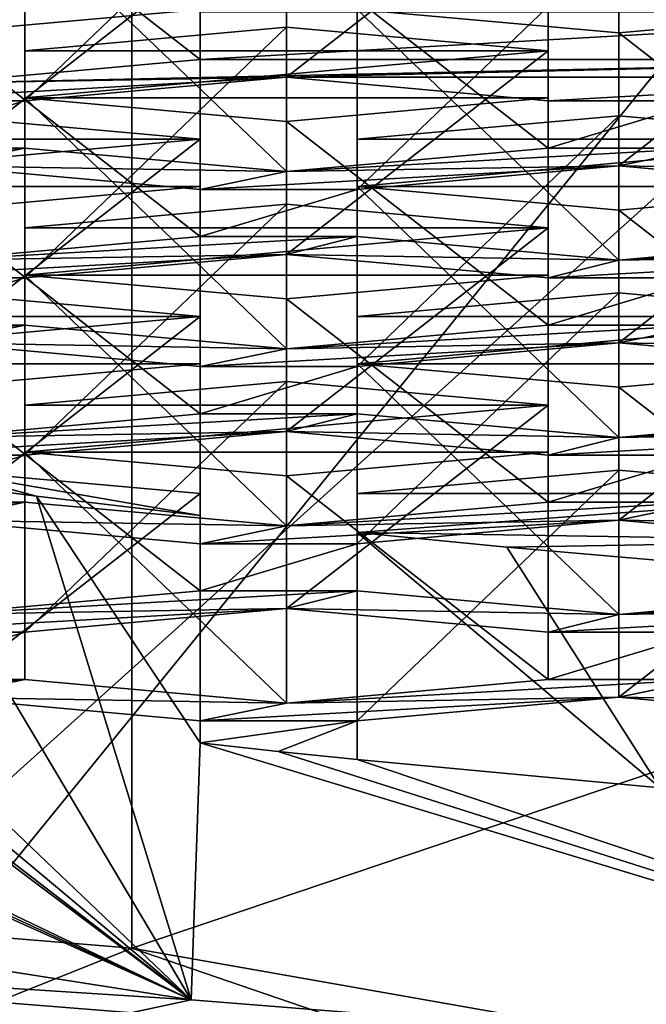
# Model space of a CAD drawing. Units: millimetres. Extents: x -26 to 69, y 0 to 175.
# Drawn here: x -5 to -4, y 149 to 151 of the extents above; entities that cross this region are included whole.
import ezdxf

# ---------------------------------------------------------------- set-up
doc = ezdxf.new("R2010")
doc.units = ezdxf.units.MM
doc.header["$LTSCALE"] = 65.185185
for name, color, linetype in [('1130', 7, 'CONTINUOUS'), ('1131', 7, 'CONTINUOUS'), ('1132', 7, 'CONTINUOUS'), ('1133', 7, 'CONTINUOUS'), ('1134', 7, 'CONTINUOUS'), ('1135', 7, 'CONTINUOUS'), ('1136', 7, 'CONTINUOUS'), ('1137', 7, 'CONTINUOUS'), ('1138', 7, 'CONTINUOUS'), ('1139', 7, 'CONTINUOUS'), ('1140', 7, 'CONTINUOUS'), ('1141', 7, 'CONTINUOUS'), ('1142', 7, 'CONTINUOUS'), ('1143', 7, 'CONTINUOUS'), ('1144', 7, 'CONTINUOUS'), ('1145', 7, 'CONTINUOUS'), ('1146', 7, 'CONTINUOUS'), ('1147', 7, 'CONTINUOUS'), ('1148', 7, 'CONTINUOUS'), ('1149', 7, 'CONTINUOUS'), ('1150', 7, 'CONTINUOUS'), ('1151', 7, 'CONTINUOUS'), ('1152', 7, 'CONTINUOUS'), ('1153', 7, 'CONTINUOUS'), ('1222', 7, 'CONTINUOUS'), ('1223', 7, 'CONTINUOUS'), ('1305', 7, 'CONTINUOUS'), ('1306', 7, 'CONTINUOUS'), ('1318', 7, 'CONTINUOUS'), ('1330', 7, 'CONTINUOUS'), ('1331', 7, 'CONTINUOUS'), ('1344', 7, 'CONTINUOUS'), ('1354', 7, 'CONTINUOUS'), ('1355', 7, 'CONTINUOUS'), ('1365', 7, 'CONTINUOUS'), ('1374', 7, 'CONTINUOUS'), ('1375', 7, 'CONTINUOUS'), ('23', 7, 'CONTINUOUS'), ('31', 7, 'CONTINUOUS'), ('346', 7, 'CONTINUOUS'), ('347', 7, 'CONTINUOUS'), ('348', 7, 'CONTINUOUS'), ('352', 7, 'CONTINUOUS'), ('355', 7, 'CONTINUOUS'), ('357', 7, 'CONTINUOUS'), ('358', 7, 'CONTINUOUS'), ('361', 7, 'CONTINUOUS'), ('667', 7, 'CONTINUOUS'), ('668', 7, 'CONTINUOUS'), ('671', 7, 'CONTINUOUS'), ('672', 7, 'CONTINUOUS'), ('673', 7, 'CONTINUOUS'), ('674', 7, 'CONTINUOUS'), ('675', 7, 'CONTINUOUS'), ('677', 7, 'CONTINUOUS'), ('678', 7, 'CONTINUOUS'), ('679', 7, 'CONTINUOUS'), ('680', 7, 'CONTINUOUS'), ('681', 7, 'CONTINUOUS'), ('683', 7, 'CONTINUOUS'), ('684', 7, 'CONTINUOUS'), ('685', 7, 'CONTINUOUS'), ('686', 7, 'CONTINUOUS'), ('687', 7, 'CONTINUOUS'), ('689', 7, 'CONTINUOUS'), ('702', 7, 'CONTINUOUS'), ('703', 7, 'CONTINUOUS'), ('707', 7, 'CONTINUOUS'), ('708', 7, 'CONTINUOUS'), ('709', 7, 'CONTINUOUS'), ('713', 7, 'CONTINUOUS'), ('714', 7, 'CONTINUOUS'), ('715', 7, 'CONTINUOUS'), ('719', 7, 'CONTINUOUS'), ('720', 7, 'CONTINUOUS'), ('721', 7, 'CONTINUOUS'), ('725', 7, 'CONTINUOUS'), ('726', 7, 'CONTINUOUS')]:
    doc.layers.add(name, color=color, linetype=linetype)

msp = doc.modelspace()

# ---------------------------------------------------------------- linework, layer by layer
at = {"layer": '1130', "color": 7, "linetype": 'Continuous'}
for points in [[(-4.5, 149.7619, 130.208), (-5, 149.7168, 129.9229), (-4.5, 150.1965, 130.1392), (-4.5, 149.7619, 130.208)], [(-4.5, 150.1965, 130.1392), (-5, 149.7168, 129.9229), (-5, 150.1513, 129.8541), (-4.5, 150.1965, 130.1392)]]:
    msp.add_3dface(points, dxfattribs=at)
at = {"layer": '1131', "color": 7, "linetype": 'Continuous'}
for points in [[(-5, 149.7168, 129.9229), (-5, 149.6265, 129.353), (-5, 150.1513, 129.8541), (-5, 149.7168, 129.9229)], [(-5, 150.1513, 129.8541), (-5, 149.6265, 129.353), (-5, 150.0611, 129.2842), (-5, 150.1513, 129.8541)]]:
    msp.add_3dface(points, dxfattribs=at)
at = {"layer": '1132', "color": 7, "linetype": 'Continuous'}
for points in [[(-5, 149.6265, 129.353), (-4.5, 149.5813, 129.0679), (-5, 150.0611, 129.2842), (-5, 149.6265, 129.353)], [(-5, 150.0611, 129.2842), (-4.5, 149.5813, 129.0679), (-4.5, 150.0159, 128.999), (-5, 150.0611, 129.2842)]]:
    msp.add_3dface(points, dxfattribs=at)
at = {"layer": '1133', "color": 7, "linetype": 'Continuous'}
for points in [[(-4.5, 150.0159, 128.999), (-4, 149.6265, 129.353), (-4, 150.0611, 129.2842), (-4.5, 150.0159, 128.999)], [(-4.5, 149.5813, 129.0679), (-4, 149.6265, 129.353), (-4.5, 150.0159, 128.999), (-4.5, 149.5813, 129.0679)]]:
    msp.add_3dface(points, dxfattribs=at)
at = {"layer": '1134', "color": 7, "linetype": 'Continuous'}
for points in [[(-4, 150.0611, 129.2842), (-4, 149.7168, 129.9229), (-4, 150.1513, 129.8541), (-4, 150.0611, 129.2842)], [(-4, 149.6265, 129.353), (-4, 149.7168, 129.9229), (-4, 150.0611, 129.2842), (-4, 149.6265, 129.353)]]:
    msp.add_3dface(points, dxfattribs=at)
at = {"layer": '1135', "color": 7, "linetype": 'Continuous'}
for points in [[(-4.5, 149.7619, 130.208), (-4.5, 150.1965, 130.1392), (-4, 150.1513, 129.8541), (-4.5, 149.7619, 130.208)], [(-4, 149.7168, 129.9229), (-4.5, 149.7619, 130.208), (-4, 150.1513, 129.8541), (-4, 149.7168, 129.9229)]]:
    msp.add_3dface(points, dxfattribs=at)
at = {"layer": '1136', "color": 7, "linetype": 'Continuous'}
for points in [[(-4.5, 150.1008, 132.3474), (-5, 150.0556, 132.0622), (-4.5, 150.5353, 132.2785), (-4.5, 150.1008, 132.3474)], [(-4.5, 150.5353, 132.2785), (-5, 150.0556, 132.0622), (-5, 150.4902, 131.9934), (-4.5, 150.5353, 132.2785)]]:
    msp.add_3dface(points, dxfattribs=at)
at = {"layer": '1137', "color": 7, "linetype": 'Continuous'}
for points in [[(-5, 150.0556, 132.0622), (-5, 149.9653, 131.4923), (-5, 150.4902, 131.9934), (-5, 150.0556, 132.0622)], [(-5, 150.4902, 131.9934), (-5, 149.9653, 131.4923), (-5, 150.3999, 131.4235), (-5, 150.4902, 131.9934)]]:
    msp.add_3dface(points, dxfattribs=at)
at = {"layer": '1138', "color": 7, "linetype": 'Continuous'}
for points in [[(-5, 149.9653, 131.4923), (-4.5, 149.9202, 131.2072), (-5, 150.3999, 131.4235), (-5, 149.9653, 131.4923)], [(-5, 150.3999, 131.4235), (-4.5, 149.9202, 131.2072), (-4.5, 150.3548, 131.1384), (-5, 150.3999, 131.4235)]]:
    msp.add_3dface(points, dxfattribs=at)
at = {"layer": '1139', "color": 7, "linetype": 'Continuous'}
for points in [[(-4.5, 150.3548, 131.1384), (-4, 149.9653, 131.4923), (-4, 150.3999, 131.4235), (-4.5, 150.3548, 131.1384)], [(-4.5, 149.9202, 131.2072), (-4, 149.9653, 131.4923), (-4.5, 150.3548, 131.1384), (-4.5, 149.9202, 131.2072)]]:
    msp.add_3dface(points, dxfattribs=at)
at = {"layer": '1140', "color": 7, "linetype": 'Continuous'}
for points in [[(-4, 150.3999, 131.4235), (-4, 150.0556, 132.0622), (-4, 150.4902, 131.9934), (-4, 150.3999, 131.4235)], [(-4, 149.9653, 131.4923), (-4, 150.0556, 132.0622), (-4, 150.3999, 131.4235), (-4, 149.9653, 131.4923)]]:
    msp.add_3dface(points, dxfattribs=at)
at = {"layer": '1141', "color": 7, "linetype": 'Continuous'}
for points in [[(-4.5, 150.1008, 132.3474), (-4.5, 150.5353, 132.2785), (-4, 150.4902, 131.9934), (-4.5, 150.1008, 132.3474)], [(-4, 150.0556, 132.0622), (-4.5, 150.1008, 132.3474), (-4, 150.4902, 131.9934), (-4, 150.0556, 132.0622)]]:
    msp.add_3dface(points, dxfattribs=at)
at = {"layer": '1142', "color": 7, "linetype": 'Continuous'}
for points in [[(-4.5, 150.4396, 134.4867), (-5, 150.3944, 134.2016), (-4.5, 150.8742, 134.4179), (-4.5, 150.4396, 134.4867)], [(-4.5, 150.8742, 134.4179), (-5, 150.3944, 134.2016), (-5, 150.829, 134.1327), (-4.5, 150.8742, 134.4179)]]:
    msp.add_3dface(points, dxfattribs=at)
at = {"layer": '1143', "color": 7, "linetype": 'Continuous'}
for points in [[(-5, 150.3944, 134.2016), (-5, 150.3042, 133.6317), (-5, 150.829, 134.1327), (-5, 150.3944, 134.2016)], [(-5, 150.829, 134.1327), (-5, 150.3042, 133.6317), (-5, 150.7387, 133.5628), (-5, 150.829, 134.1327)]]:
    msp.add_3dface(points, dxfattribs=at)
at = {"layer": '1144', "color": 7, "linetype": 'Continuous'}
for points in [[(-5, 150.3042, 133.6317), (-4.5, 150.259, 133.3465), (-5, 150.7387, 133.5628), (-5, 150.3042, 133.6317)], [(-5, 150.7387, 133.5628), (-4.5, 150.259, 133.3465), (-4.5, 150.6936, 133.2777), (-5, 150.7387, 133.5628)]]:
    msp.add_3dface(points, dxfattribs=at)
at = {"layer": '1145', "color": 7, "linetype": 'Continuous'}
for points in [[(-4.5, 150.6936, 133.2777), (-4, 150.3042, 133.6317), (-4, 150.7387, 133.5628), (-4.5, 150.6936, 133.2777)], [(-4.5, 150.259, 133.3465), (-4, 150.3042, 133.6317), (-4.5, 150.6936, 133.2777), (-4.5, 150.259, 133.3465)]]:
    msp.add_3dface(points, dxfattribs=at)
at = {"layer": '1146', "color": 7, "linetype": 'Continuous'}
for points in [[(-4, 150.7387, 133.5628), (-4, 150.3944, 134.2016), (-4, 150.829, 134.1327), (-4, 150.7387, 133.5628)], [(-4, 150.3042, 133.6317), (-4, 150.3944, 134.2016), (-4, 150.7387, 133.5628), (-4, 150.3042, 133.6317)]]:
    msp.add_3dface(points, dxfattribs=at)
at = {"layer": '1147', "color": 7, "linetype": 'Continuous'}
for points in [[(-4.5, 150.4396, 134.4867), (-4.5, 150.8742, 134.4179), (-4, 150.829, 134.1327), (-4.5, 150.4396, 134.4867)], [(-4, 150.3944, 134.2016), (-4.5, 150.4396, 134.4867), (-4, 150.829, 134.1327), (-4, 150.3944, 134.2016)]]:
    msp.add_3dface(points, dxfattribs=at)
at = {"layer": '1148', "color": 7, "linetype": 'Continuous'}
for points in [[(-4.5, 150.7784, 136.626), (-5, 150.7333, 136.3409), (-4.5, 151.213, 136.5572), (-4.5, 150.7784, 136.626)], [(-4.5, 151.213, 136.5572), (-5, 150.7333, 136.3409), (-5, 151.1678, 136.2721), (-4.5, 151.213, 136.5572)]]:
    msp.add_3dface(points, dxfattribs=at)
at = {"layer": '1149', "color": 7, "linetype": 'Continuous'}
for points in [[(-5, 150.7333, 136.3409), (-5, 150.643, 135.771), (-5, 151.1678, 136.2721), (-5, 150.7333, 136.3409)], [(-5, 151.1678, 136.2721), (-5, 150.643, 135.771), (-5, 151.0776, 135.7022), (-5, 151.1678, 136.2721)]]:
    msp.add_3dface(points, dxfattribs=at)
at = {"layer": '1150', "color": 7, "linetype": 'Continuous'}
for points in [[(-5, 150.643, 135.771), (-4.5, 150.5978, 135.4859), (-5, 151.0776, 135.7022), (-5, 150.643, 135.771)], [(-5, 151.0776, 135.7022), (-4.5, 150.5978, 135.4859), (-4.5, 151.0324, 135.417), (-5, 151.0776, 135.7022)]]:
    msp.add_3dface(points, dxfattribs=at)
at = {"layer": '1151', "color": 7, "linetype": 'Continuous'}
for points in [[(-4.5, 151.0324, 135.417), (-4, 150.643, 135.771), (-4, 151.0776, 135.7022), (-4.5, 151.0324, 135.417)], [(-4.5, 150.5978, 135.4859), (-4, 150.643, 135.771), (-4.5, 151.0324, 135.417), (-4.5, 150.5978, 135.4859)]]:
    msp.add_3dface(points, dxfattribs=at)
at = {"layer": '1152', "color": 7, "linetype": 'Continuous'}
for points in [[(-4, 151.0776, 135.7022), (-4, 150.7333, 136.3409), (-4, 151.1678, 136.2721), (-4, 151.0776, 135.7022)], [(-4, 150.643, 135.771), (-4, 150.7333, 136.3409), (-4, 151.0776, 135.7022), (-4, 150.643, 135.771)]]:
    msp.add_3dface(points, dxfattribs=at)
at = {"layer": '1153', "color": 7, "linetype": 'Continuous'}
for points in [[(-4.5, 150.7784, 136.626), (-4.5, 151.213, 136.5572), (-4, 151.1678, 136.2721), (-4.5, 150.7784, 136.626)], [(-4, 150.7333, 136.3409), (-4.5, 150.7784, 136.626), (-4, 151.1678, 136.2721), (-4, 150.7333, 136.3409)]]:
    msp.add_3dface(points, dxfattribs=at)
at = {"layer": '1222', "color": 7, "linetype": 'Continuous'}
for points in [[(-4.6821, 149.0135, 128.6792), (-5.4762, 149.6106, 129.2525), (-6.174, 150.1627, 129.9259), (-4.6821, 149.0135, 128.6792)], [(-6.174, 149.7281, 129.9947), (-4.6821, 149.0135, 128.6792), (-6.174, 150.1627, 129.9259), (-6.174, 149.7281, 129.9947)], [(-5.2784, 149.5823, 129.0737), (-4.6821, 149.0135, 128.6792), (-5.2784, 150.0168, 129.0049), (-5.2784, 149.5823, 129.0737)], [(-5.2784, 150.0168, 129.0049), (-4.6821, 149.0135, 128.6792), (-4.9777, 149.9773, 128.755), (-5.2784, 150.0168, 129.0049)], [(-4.6821, 149.0135, 128.6792), (-4.665, 149.5055, 128.5888), (-4.9777, 149.9773, 128.755), (-4.6821, 149.0135, 128.6792)], [(-4.665, 149.5055, 128.5888), (-4.665, 149.94, 128.52), (-4.9777, 149.9773, 128.755), (-4.665, 149.5055, 128.5888)], [(-4.365, 149.4732, 128.3849), (-3.7854, 149.4191, 128.0436), (-4.365, 149.9077, 128.3161), (-4.365, 149.4732, 128.3849)], [(-4.365, 149.9077, 128.3161), (-3.7854, 149.4191, 128.0436), (-4.0788, 149.8798, 128.1394), (-4.365, 149.9077, 128.3161)], [(-3.7854, 149.4191, 128.0436), (-3.7854, 149.8537, 127.9748), (-4.0788, 149.8798, 128.1394), (-3.7854, 149.4191, 128.0436)], [(-6.4445, 149.2892, 130.4199), (-4.6821, 149.0135, 128.6792), (-6.3432, 149.7618, 130.207), (-6.4445, 149.2892, 130.4199)], [(-4.6821, 149.0135, 128.6792), (-6.2596, 149.7448, 130.1001), (-6.3432, 149.7618, 130.207), (-4.6821, 149.0135, 128.6792)], [(-4.6821, 149.0135, 128.6792), (-6.174, 149.7281, 129.9947), (-6.2596, 149.7448, 130.1001), (-4.6821, 149.0135, 128.6792)], [(-4.6821, 149.0135, 128.6792), (-5.3781, 149.5963, 129.1623), (-5.4762, 149.6106, 129.2525), (-4.6821, 149.0135, 128.6792)], [(-4.6821, 149.0135, 128.6792), (-5.2784, 149.5823, 129.0737), (-5.3781, 149.5963, 129.1623), (-4.6821, 149.0135, 128.6792)], [(-4.6821, 149.0135, 128.6792), (-2.4619, 148.8366, 127.562), (-4.665, 149.5055, 128.5888), (-4.6821, 149.0135, 128.6792)], [(-2.4619, 148.8366, 127.562), (-4.5162, 149.489, 128.4852), (-4.665, 149.5055, 128.5888), (-2.4619, 148.8366, 127.562)], [(-2.4619, 148.8366, 127.562), (-4.365, 149.4732, 128.3849), (-4.5162, 149.489, 128.4852), (-2.4619, 148.8366, 127.562)], [(-2.4619, 148.8366, 127.562), (-3.7854, 149.4191, 128.0436), (-4.365, 149.4732, 128.3849), (-2.4619, 148.8366, 127.562)]]:
    msp.add_3dface(points, dxfattribs=at)
at = {"layer": '1223', "color": 7, "linetype": 'Continuous'}
msp.add_3dface([(-4.6821, 151.0299, 141.4102), (-6.4445, 150.7542, 139.6696), (-5.2509, 151.4527, 140.8832), (-4.6821, 151.0299, 141.4102)], dxfattribs=at)
at = {"layer": '1305', "color": 7, "linetype": 'Continuous'}
msp.add_3dface([(-4.365, 150.9082, 134.6325), (-3.865, 150.863, 134.3474), (-3.365, 150.9082, 134.6325), (-4.365, 150.9082, 134.6325)], dxfattribs=at)
at = {"layer": '1306', "color": 7, "linetype": 'Continuous'}
msp.add_3dface([(-5.665, 150.9082, 134.6325), (-5.165, 150.863, 134.3474), (-4.665, 150.9082, 134.6325), (-5.665, 150.9082, 134.6325)], dxfattribs=at)
at = {"layer": '1318', "color": 7, "linetype": 'Continuous'}
for points in [[(-4.5, 150.8742, 134.4179), (-5, 150.829, 134.1327), (-4, 150.829, 134.1327), (-4.5, 150.8742, 134.4179)], [(-5, 150.829, 134.1327), (-5, 150.7387, 133.5628), (-4, 150.829, 134.1327), (-5, 150.829, 134.1327)], [(-5, 150.7387, 133.5628), (-4, 150.7387, 133.5628), (-4, 150.829, 134.1327), (-5, 150.7387, 133.5628)], [(-5, 150.7387, 133.5628), (-4.5, 150.6936, 133.2777), (-4, 150.7387, 133.5628), (-5, 150.7387, 133.5628)]]:
    msp.add_3dface(points, dxfattribs=at)
at = {"layer": '1330', "color": 7, "linetype": 'Continuous'}
for points in [[(-3.865, 150.7048, 133.3482), (-4.365, 150.6596, 133.0631), (-3.365, 150.6596, 133.0631), (-3.865, 150.7048, 133.3482)], [(-4.365, 150.6596, 133.0631), (-4.365, 150.5693, 132.4932), (-3.365, 150.6596, 133.0631), (-4.365, 150.6596, 133.0631)], [(-4.365, 150.5693, 132.4932), (-3.365, 150.5693, 132.4932), (-3.365, 150.6596, 133.0631), (-4.365, 150.5693, 132.4932)], [(-4.365, 150.5693, 132.4932), (-3.865, 150.5242, 132.208), (-3.365, 150.5693, 132.4932), (-4.365, 150.5693, 132.4932)]]:
    msp.add_3dface(points, dxfattribs=at)
at = {"layer": '1331', "color": 7, "linetype": 'Continuous'}
for points in [[(-5.165, 150.7048, 133.3482), (-5.665, 150.6596, 133.0631), (-4.665, 150.6596, 133.0631), (-5.165, 150.7048, 133.3482)], [(-5.665, 150.6596, 133.0631), (-5.665, 150.5693, 132.4932), (-4.665, 150.6596, 133.0631), (-5.665, 150.6596, 133.0631)], [(-5.665, 150.5693, 132.4932), (-4.665, 150.5693, 132.4932), (-4.665, 150.6596, 133.0631), (-5.665, 150.5693, 132.4932)], [(-5.665, 150.5693, 132.4932), (-5.165, 150.5242, 132.208), (-4.665, 150.5693, 132.4932), (-5.665, 150.5693, 132.4932)]]:
    msp.add_3dface(points, dxfattribs=at)
at = {"layer": '1344', "color": 7, "linetype": 'Continuous'}
for points in [[(-4.5, 150.5353, 132.2785), (-5, 150.4902, 131.9934), (-4, 150.4902, 131.9934), (-4.5, 150.5353, 132.2785)], [(-5, 150.4902, 131.9934), (-5, 150.3999, 131.4235), (-4, 150.4902, 131.9934), (-5, 150.4902, 131.9934)], [(-5, 150.3999, 131.4235), (-4, 150.3999, 131.4235), (-4, 150.4902, 131.9934), (-5, 150.3999, 131.4235)], [(-5, 150.3999, 131.4235), (-4.5, 150.3548, 131.1384), (-4, 150.3999, 131.4235), (-5, 150.3999, 131.4235)]]:
    msp.add_3dface(points, dxfattribs=at)
at = {"layer": '1354', "color": 7, "linetype": 'Continuous'}
for points in [[(-3.865, 150.3659, 131.2089), (-4.365, 150.3208, 130.9237), (-3.365, 150.3208, 130.9237), (-3.865, 150.3659, 131.2089)], [(-4.365, 150.3208, 130.9237), (-4.365, 150.2305, 130.3538), (-3.365, 150.3208, 130.9237), (-4.365, 150.3208, 130.9237)], [(-4.365, 150.2305, 130.3538), (-3.365, 150.2305, 130.3538), (-3.365, 150.3208, 130.9237), (-4.365, 150.2305, 130.3538)], [(-4.365, 150.2305, 130.3538), (-3.865, 150.1853, 130.0687), (-3.365, 150.2305, 130.3538), (-4.365, 150.2305, 130.3538)]]:
    msp.add_3dface(points, dxfattribs=at)
at = {"layer": '1355', "color": 7, "linetype": 'Continuous'}
for points in [[(-5.165, 150.3659, 131.2089), (-5.665, 150.3208, 130.9237), (-4.665, 150.3208, 130.9237), (-5.165, 150.3659, 131.2089)], [(-5.665, 150.3208, 130.9237), (-5.665, 150.2305, 130.3538), (-4.665, 150.3208, 130.9237), (-5.665, 150.3208, 130.9237)], [(-5.665, 150.2305, 130.3538), (-4.665, 150.2305, 130.3538), (-4.665, 150.3208, 130.9237), (-5.665, 150.2305, 130.3538)], [(-5.665, 150.2305, 130.3538), (-5.165, 150.1853, 130.0687), (-4.665, 150.2305, 130.3538), (-5.665, 150.2305, 130.3538)]]:
    msp.add_3dface(points, dxfattribs=at)
at = {"layer": '1365', "color": 7, "linetype": 'Continuous'}
for points in [[(-4.5, 150.1965, 130.1392), (-5, 150.1513, 129.8541), (-4, 150.1513, 129.8541), (-4.5, 150.1965, 130.1392)], [(-5, 150.1513, 129.8541), (-5, 150.0611, 129.2842), (-4, 150.1513, 129.8541), (-5, 150.1513, 129.8541)], [(-5, 150.0611, 129.2842), (-4, 150.0611, 129.2842), (-4, 150.1513, 129.8541), (-5, 150.0611, 129.2842)], [(-5, 150.0611, 129.2842), (-4.5, 150.0159, 128.999), (-4, 150.0611, 129.2842), (-5, 150.0611, 129.2842)]]:
    msp.add_3dface(points, dxfattribs=at)
at = {"layer": '1374', "color": 7, "linetype": 'Continuous'}
for points in [[(-3.865, 150.0271, 129.0695), (-4.365, 149.9819, 128.7844), (-3.365, 149.9819, 128.7844), (-3.865, 150.0271, 129.0695)], [(-4.365, 149.9819, 128.7844), (-4.365, 149.9077, 128.3161), (-3.365, 149.9819, 128.7844), (-4.365, 149.9819, 128.7844)], [(-4.365, 149.9077, 128.3161), (-3.365, 149.8917, 128.2145), (-3.365, 149.9819, 128.7844), (-4.365, 149.9077, 128.3161)], [(-3.365, 149.8917, 128.2145), (-4.365, 149.9077, 128.3161), (-4.0788, 149.8798, 128.1394), (-3.365, 149.8917, 128.2145)], [(-3.7854, 149.8537, 127.9748), (-3.365, 149.8917, 128.2145), (-4.0788, 149.8798, 128.1394), (-3.7854, 149.8537, 127.9748)]]:
    msp.add_3dface(points, dxfattribs=at)
at = {"layer": '1375', "color": 7, "linetype": 'Continuous'}
for points in [[(-5.165, 150.0271, 129.0695), (-5.2784, 150.0168, 129.0049), (-4.9777, 149.9773, 128.755), (-5.165, 150.0271, 129.0695)], [(-5.165, 150.0271, 129.0695), (-4.665, 149.94, 128.52), (-4.665, 149.9819, 128.7844), (-5.165, 150.0271, 129.0695)], [(-4.665, 149.94, 128.52), (-5.165, 150.0271, 129.0695), (-4.9777, 149.9773, 128.755), (-4.665, 149.94, 128.52)]]:
    msp.add_3dface(points, dxfattribs=at)
at = {"layer": '23', "linetype": 'Continuous'}
for points in [[(0, 5, -24), (-7.6844, 5, -23.9409), (0, 152.1153, -24), (0, 5, -24)], [(0, 152.1153, -24), (-7.6844, 5, -23.9409), (-7.6842, 152.0631, -23.9409), (0, 152.1153, -24)]]:
    msp.add_3dface(points, dxfattribs=at)
at = {"layer": '31', "linetype": 'Continuous'}
for points in [[(-8.7076, 154.0493, 125.4685), (-10.6867, 154.4844, 127.9703), (-3.1264, 138.8967, 30.222), (-8.7076, 154.0493, 125.4685)], [(-3.1264, 138.8967, 30.222), (-10.6867, 154.4844, 127.9703), (-9.384, 138.9742, 30.2111), (-3.1264, 138.8967, 30.222)], [(-6.1674, 153.7102, 123.569), (-8.7076, 154.0493, 125.4685), (-3.1264, 138.8967, 30.222), (-6.1674, 153.7102, 123.569)], [(-3.1746, 153.4902, 122.3593), (-6.1674, 153.7102, 123.569), (-3.1264, 138.8967, 30.222), (-3.1746, 153.4902, 122.3593)]]:
    msp.add_3dface(points, dxfattribs=at)
at = {"layer": '346', "color": 7, "linetype": 'Continuous'}
for points in [[(-5.4067, 152.175, 126.1865), (-5.4061, 148.8045, 126.72), (-2.8175, 151.99, 125.0185), (-5.4067, 152.175, 126.1865)], [(-5.4061, 148.8045, 126.72), (-2.8169, 148.6195, 125.5522), (-2.8175, 151.99, 125.0185), (-5.4061, 148.8045, 126.72)]]:
    msp.add_3dface(points, dxfattribs=at)
at = {"layer": '347', "color": 7, "linetype": 'Continuous'}
for points in [[(-4.7958, 149.1125, 124.0516), (-5.8119, 148.7058, 126.097), (-6.3344, 149.239, 124.8498), (-4.7958, 149.1125, 124.0516)], [(-3.0282, 148.507, 124.8415), (-5.8119, 148.7058, 126.097), (-4.7958, 149.1125, 124.0516), (-3.0282, 148.507, 124.8415)], [(-2.3867, 148.6882, 124.1188), (-3.0282, 148.507, 124.8415), (-4.7958, 149.1125, 124.0516), (-2.3867, 148.6882, 124.1188)]]:
    msp.add_3dface(points, dxfattribs=at)
at = {"layer": '348', "color": 7, "linetype": 'Continuous'}
for points in [[(-6.4878, 156.9367, 123.7288), (-3.3804, 156.7147, 122.3272), (-6.3344, 149.239, 124.8498), (-6.4878, 156.9367, 123.7288)], [(-6.3344, 149.239, 124.8498), (-3.3804, 156.7147, 122.3272), (-4.7958, 152.3505, 123.5388), (-6.3344, 149.239, 124.8498)], [(-4.7958, 149.1125, 124.0516), (-6.3344, 149.239, 124.8498), (-4.7958, 152.3505, 123.5388), (-4.7958, 149.1125, 124.0516)]]:
    msp.add_3dface(points, dxfattribs=at)
at = {"layer": '352', "color": 7, "linetype": 'Continuous'}
for points in [[(4.7958, 152.3505, 123.5388), (-2.3867, 148.6882, 124.1188), (-4.7958, 149.1125, 124.0516), (4.7958, 152.3505, 123.5388)], [(4.7958, 152.3505, 123.5388), (-4.7958, 149.1125, 124.0516), (-4.7958, 152.3505, 123.5388), (4.7958, 152.3505, 123.5388)]]:
    msp.add_3dface(points, dxfattribs=at)
at = {"layer": '355', "color": 8, "linetype": 'Continuous', "true_color": 0x646f7d}
for points in [[(-5.3505, 151.1732, 142.3149), (-7.3634, 150.8582, 140.3259), (-4.6821, 151.0299, 141.4102), (-5.3505, 151.1732, 142.3149)], [(-4.6821, 151.0299, 141.4102), (-7.3634, 150.8582, 140.3259), (-6.4445, 150.7542, 139.6696), (-4.6821, 151.0299, 141.4102)], [(-6.4445, 149.2892, 130.4199), (-7.3634, 149.1853, 129.7636), (-4.6821, 149.0135, 128.6792), (-6.4445, 149.2892, 130.4199)], [(-7.3634, 149.1853, 129.7636), (-5.3505, 148.8703, 127.7746), (-4.6821, 149.0135, 128.6792), (-7.3634, 149.1853, 129.7636)], [(-4.6821, 149.0135, 128.6792), (-5.3505, 148.8703, 127.7746), (-2.4619, 148.8366, 127.562), (-4.6821, 149.0135, 128.6792)]]:
    msp.add_3dface(points, dxfattribs=at)
at = {"layer": '357', "color": 8, "linetype": 'Continuous', "true_color": 0x646f7d}
for points in [[(-3.3652, 150.9372, 126.1219), (-5.4664, 149.0423, 127.5822), (-5.778, 151.1534, 127.4873), (-3.3652, 150.9372, 126.1219)], [(-2.8739, 148.8356, 126.2775), (-5.4664, 149.0423, 127.5822), (-3.3652, 150.9372, 126.1219), (-2.8739, 148.8356, 126.2775)]]:
    msp.add_3dface(points, dxfattribs=at)
at = {"layer": '358', "color": 8, "linetype": 'Continuous', "true_color": 0x646f7d}
for points in [[(-6.0518, 148.987, 128.1374), (-5.4664, 149.0423, 127.5822), (-3.839, 148.7646, 126.7328), (-6.0518, 148.987, 128.1374)], [(-5.4664, 149.0423, 127.5822), (-2.8739, 148.8356, 126.2775), (-3.839, 148.7646, 126.7328), (-5.4664, 149.0423, 127.5822)]]:
    msp.add_3dface(points, dxfattribs=at)
at = {"layer": '361', "color": 7, "linetype": 'Continuous'}
for points in [[(-4.665, 150.9027, 137.4106), (-4.665, 150.8124, 136.8407), (-3.065, 150.9027, 137.4106), (-4.665, 150.9027, 137.4106)], [(-3.065, 150.9027, 137.4106), (-4.665, 150.8124, 136.8407), (-3.065, 150.8124, 136.8407), (-3.065, 150.9027, 137.4106)], [(-4.665, 150.8124, 136.8407), (-5.165, 150.7673, 136.5555), (-3.065, 150.8124, 136.8407), (-4.665, 150.8124, 136.8407)], [(-3.065, 150.8124, 136.8407), (-5.165, 150.7673, 136.5555), (-4.5, 150.7784, 136.626), (-3.065, 150.8124, 136.8407)], [(-3.065, 150.8124, 136.8407), (-4.5, 150.7784, 136.626), (-3.2, 150.7784, 136.626), (-3.065, 150.8124, 136.8407)], [(-5.165, 150.7673, 136.5555), (-5.3, 150.7333, 136.3409), (-4.5, 150.7784, 136.626), (-5.165, 150.7673, 136.5555)], [(-4.5, 150.7784, 136.626), (-5.3, 150.7333, 136.3409), (-5, 150.7333, 136.3409), (-4.5, 150.7784, 136.626)], [(-4.5, 150.7784, 136.626), (-4, 150.7333, 136.3409), (-3.2, 150.7784, 136.626), (-4.5, 150.7784, 136.626)], [(-3.2, 150.7784, 136.626), (-4, 150.7333, 136.3409), (-3.7, 150.7333, 136.3409), (-3.2, 150.7784, 136.626)], [(-5.3, 150.7333, 136.3409), (-5.3, 150.643, 135.771), (-5, 150.7333, 136.3409), (-5.3, 150.7333, 136.3409)], [(-5, 150.7333, 136.3409), (-5.3, 150.643, 135.771), (-5, 150.643, 135.771), (-5, 150.7333, 136.3409)], [(-4, 150.7333, 136.3409), (-4, 150.643, 135.771), (-3.7, 150.7333, 136.3409), (-4, 150.7333, 136.3409)], [(-3.7, 150.7333, 136.3409), (-4, 150.643, 135.771), (-3.7, 150.643, 135.771), (-3.7, 150.7333, 136.3409)], [(-5.8, 150.5978, 135.4859), (-5.165, 150.609, 135.5564), (-5, 150.643, 135.771), (-5.8, 150.5978, 135.4859)], [(-5.3, 150.643, 135.771), (-5.8, 150.5978, 135.4859), (-5, 150.643, 135.771), (-5.3, 150.643, 135.771)], [(-5, 150.643, 135.771), (-5.165, 150.609, 135.5564), (-4.5, 150.5978, 135.4859), (-5, 150.643, 135.771)], [(-4.5, 150.5978, 135.4859), (-3.865, 150.609, 135.5564), (-3.7, 150.643, 135.771), (-4.5, 150.5978, 135.4859)], [(-4, 150.643, 135.771), (-4.5, 150.5978, 135.4859), (-3.7, 150.643, 135.771), (-4, 150.643, 135.771)], [(-3.7, 150.643, 135.771), (-3.865, 150.609, 135.5564), (-3.2, 150.5978, 135.4859), (-3.7, 150.643, 135.771)], [(-5.165, 150.609, 135.5564), (-4.665, 150.5638, 135.2712), (-4.5, 150.5978, 135.4859), (-5.165, 150.609, 135.5564)], [(-3.865, 150.609, 135.5564), (-4.665, 150.5638, 135.2712), (-4.365, 150.5638, 135.2712), (-3.865, 150.609, 135.5564)], [(-4.665, 150.5638, 135.2712), (-3.865, 150.609, 135.5564), (-4.5, 150.5978, 135.4859), (-4.665, 150.5638, 135.2712)], [(-3.865, 150.609, 135.5564), (-3.365, 150.5638, 135.2712), (-3.2, 150.5978, 135.4859), (-3.865, 150.609, 135.5564)], [(-4.665, 150.5638, 135.2712), (-4.665, 150.4736, 134.7013), (-4.365, 150.5638, 135.2712), (-4.665, 150.5638, 135.2712)], [(-4.365, 150.5638, 135.2712), (-4.665, 150.4736, 134.7013), (-4.365, 150.4736, 134.7013), (-4.365, 150.5638, 135.2712)], [(-4.665, 150.4736, 134.7013), (-5.165, 150.4284, 134.4162), (-4.365, 150.4736, 134.7013), (-4.665, 150.4736, 134.7013)], [(-4.365, 150.4736, 134.7013), (-5.165, 150.4284, 134.4162), (-4.5, 150.4396, 134.4867), (-4.365, 150.4736, 134.7013)], [(-3.865, 150.4284, 134.4162), (-4.365, 150.4736, 134.7013), (-4.5, 150.4396, 134.4867), (-3.865, 150.4284, 134.4162)], [(-3.365, 150.4736, 134.7013), (-3.865, 150.4284, 134.4162), (-3.065, 150.4736, 134.7013), (-3.365, 150.4736, 134.7013)], [(-3.065, 150.4736, 134.7013), (-3.865, 150.4284, 134.4162), (-3.2, 150.4396, 134.4867), (-3.065, 150.4736, 134.7013)], [(-5.165, 150.4284, 134.4162), (-5.3, 150.3944, 134.2016), (-4.5, 150.4396, 134.4867), (-5.165, 150.4284, 134.4162)], [(-4.5, 150.4396, 134.4867), (-5.3, 150.3944, 134.2016), (-5, 150.3944, 134.2016), (-4.5, 150.4396, 134.4867)], [(-3.865, 150.4284, 134.4162), (-4.5, 150.4396, 134.4867), (-4, 150.3944, 134.2016), (-3.865, 150.4284, 134.4162)], [(-3.865, 150.4284, 134.4162), (-4, 150.3944, 134.2016), (-3.2, 150.4396, 134.4867), (-3.865, 150.4284, 134.4162)], [(-3.2, 150.4396, 134.4867), (-4, 150.3944, 134.2016), (-3.7, 150.3944, 134.2016), (-3.2, 150.4396, 134.4867)], [(-5.3, 150.3944, 134.2016), (-5.3, 150.3042, 133.6317), (-5, 150.3944, 134.2016), (-5.3, 150.3944, 134.2016)], [(-5, 150.3944, 134.2016), (-5.3, 150.3042, 133.6317), (-5, 150.3042, 133.6317), (-5, 150.3944, 134.2016)], [(-4, 150.3944, 134.2016), (-4, 150.3042, 133.6317), (-3.7, 150.3944, 134.2016), (-4, 150.3944, 134.2016)], [(-3.7, 150.3944, 134.2016), (-4, 150.3042, 133.6317), (-3.7, 150.3042, 133.6317), (-3.7, 150.3944, 134.2016)], [(-5.8, 150.259, 133.3465), (-5.165, 150.2702, 133.417), (-5, 150.3042, 133.6317), (-5.8, 150.259, 133.3465)], [(-5.3, 150.3042, 133.6317), (-5.8, 150.259, 133.3465), (-5, 150.3042, 133.6317), (-5.3, 150.3042, 133.6317)], [(-5, 150.3042, 133.6317), (-5.165, 150.2702, 133.417), (-4.5, 150.259, 133.3465), (-5, 150.3042, 133.6317)], [(-4.5, 150.259, 133.3465), (-3.865, 150.2702, 133.417), (-3.7, 150.3042, 133.6317), (-4.5, 150.259, 133.3465)], [(-4, 150.3042, 133.6317), (-4.5, 150.259, 133.3465), (-3.7, 150.3042, 133.6317), (-4, 150.3042, 133.6317)], [(-3.7, 150.3042, 133.6317), (-3.865, 150.2702, 133.417), (-3.2, 150.259, 133.3465), (-3.7, 150.3042, 133.6317)], [(-5.165, 150.2702, 133.417), (-4.665, 150.225, 133.1319), (-4.5, 150.259, 133.3465), (-5.165, 150.2702, 133.417)], [(-3.865, 150.2702, 133.417), (-4.665, 150.225, 133.1319), (-4.365, 150.225, 133.1319), (-3.865, 150.2702, 133.417)], [(-4.665, 150.225, 133.1319), (-3.865, 150.2702, 133.417), (-4.5, 150.259, 133.3465), (-4.665, 150.225, 133.1319)], [(-3.865, 150.2702, 133.417), (-3.365, 150.225, 133.1319), (-3.2, 150.259, 133.3465), (-3.865, 150.2702, 133.417)], [(-4.665, 150.225, 133.1319), (-4.665, 150.1347, 132.562), (-4.365, 150.225, 133.1319), (-4.665, 150.225, 133.1319)], [(-4.365, 150.225, 133.1319), (-4.665, 150.1347, 132.562), (-4.365, 150.1347, 132.562), (-4.365, 150.225, 133.1319)], [(-4.665, 150.1347, 132.562), (-5.165, 150.0896, 132.2769), (-4.365, 150.1347, 132.562), (-4.665, 150.1347, 132.562)], [(-4.365, 150.1347, 132.562), (-5.165, 150.0896, 132.2769), (-4.5, 150.1008, 132.3474), (-4.365, 150.1347, 132.562)], [(-3.865, 150.0896, 132.2769), (-4.365, 150.1347, 132.562), (-4.5, 150.1008, 132.3474), (-3.865, 150.0896, 132.2769)], [(-3.365, 150.1347, 132.562), (-3.865, 150.0896, 132.2769), (-3.065, 150.1347, 132.562), (-3.365, 150.1347, 132.562)], [(-3.065, 150.1347, 132.562), (-3.865, 150.0896, 132.2769), (-3.2, 150.1008, 132.3474), (-3.065, 150.1347, 132.562)], [(-5.165, 150.0896, 132.2769), (-5.3, 150.0556, 132.0622), (-4.5, 150.1008, 132.3474), (-5.165, 150.0896, 132.2769)], [(-4.5, 150.1008, 132.3474), (-5.3, 150.0556, 132.0622), (-5, 150.0556, 132.0622), (-4.5, 150.1008, 132.3474)], [(-3.865, 150.0896, 132.2769), (-4.5, 150.1008, 132.3474), (-4, 150.0556, 132.0622), (-3.865, 150.0896, 132.2769)], [(-3.865, 150.0896, 132.2769), (-4, 150.0556, 132.0622), (-3.2, 150.1008, 132.3474), (-3.865, 150.0896, 132.2769)], [(-3.2, 150.1008, 132.3474), (-4, 150.0556, 132.0622), (-3.7, 150.0556, 132.0622), (-3.2, 150.1008, 132.3474)], [(-5.3, 150.0556, 132.0622), (-5.3, 149.9653, 131.4923), (-5, 150.0556, 132.0622), (-5.3, 150.0556, 132.0622)], [(-5, 150.0556, 132.0622), (-5.3, 149.9653, 131.4923), (-5, 149.9653, 131.4923), (-5, 150.0556, 132.0622)], [(-4, 150.0556, 132.0622), (-4, 149.9653, 131.4923), (-3.7, 150.0556, 132.0622), (-4, 150.0556, 132.0622)], [(-3.7, 150.0556, 132.0622), (-4, 149.9653, 131.4923), (-3.7, 149.9653, 131.4923), (-3.7, 150.0556, 132.0622)], [(-5.8, 149.9202, 131.2072), (-5.165, 149.9313, 131.2777), (-5, 149.9653, 131.4923), (-5.8, 149.9202, 131.2072)], [(-5.3, 149.9653, 131.4923), (-5.8, 149.9202, 131.2072), (-5, 149.9653, 131.4923), (-5.3, 149.9653, 131.4923)], [(-5, 149.9653, 131.4923), (-5.165, 149.9313, 131.2777), (-4.5, 149.9202, 131.2072), (-5, 149.9653, 131.4923)], [(-4.5, 149.9202, 131.2072), (-3.865, 149.9313, 131.2777), (-3.7, 149.9653, 131.4923), (-4.5, 149.9202, 131.2072)], [(-4, 149.9653, 131.4923), (-4.5, 149.9202, 131.2072), (-3.7, 149.9653, 131.4923), (-4, 149.9653, 131.4923)], [(-3.7, 149.9653, 131.4923), (-3.865, 149.9313, 131.2777), (-3.2, 149.9202, 131.2072), (-3.7, 149.9653, 131.4923)], [(-5.165, 149.9313, 131.2777), (-4.665, 149.8862, 130.9926), (-4.5, 149.9202, 131.2072), (-5.165, 149.9313, 131.2777)], [(-3.865, 149.9313, 131.2777), (-4.665, 149.8862, 130.9926), (-4.365, 149.8862, 130.9926), (-3.865, 149.9313, 131.2777)], [(-4.665, 149.8862, 130.9926), (-3.865, 149.9313, 131.2777), (-4.5, 149.9202, 131.2072), (-4.665, 149.8862, 130.9926)], [(-3.865, 149.9313, 131.2777), (-3.365, 149.8862, 130.9926), (-3.2, 149.9202, 131.2072), (-3.865, 149.9313, 131.2777)], [(-4.665, 149.8862, 130.9926), (-4.665, 149.7959, 130.4227), (-4.365, 149.8862, 130.9926), (-4.665, 149.8862, 130.9926)], [(-4.365, 149.8862, 130.9926), (-4.665, 149.7959, 130.4227), (-4.365, 149.7959, 130.4227), (-4.365, 149.8862, 130.9926)], [(-4.665, 149.7959, 130.4227), (-5.165, 149.7508, 130.1375), (-4.365, 149.7959, 130.4227), (-4.665, 149.7959, 130.4227)], [(-4.365, 149.7959, 130.4227), (-5.165, 149.7508, 130.1375), (-4.5, 149.7619, 130.208), (-4.365, 149.7959, 130.4227)], [(-3.865, 149.7508, 130.1375), (-4.365, 149.7959, 130.4227), (-4.5, 149.7619, 130.208), (-3.865, 149.7508, 130.1375)], [(-3.365, 149.7959, 130.4227), (-3.865, 149.7508, 130.1375), (-3.065, 149.7959, 130.4227), (-3.365, 149.7959, 130.4227)], [(-3.065, 149.7959, 130.4227), (-3.865, 149.7508, 130.1375), (-3.2, 149.7619, 130.208), (-3.065, 149.7959, 130.4227)], [(-5.165, 149.7508, 130.1375), (-5.3, 149.7168, 129.9229), (-4.5, 149.7619, 130.208), (-5.165, 149.7508, 130.1375)], [(-4.5, 149.7619, 130.208), (-5.3, 149.7168, 129.9229), (-5, 149.7168, 129.9229), (-4.5, 149.7619, 130.208)], [(-3.865, 149.7508, 130.1375), (-4.5, 149.7619, 130.208), (-4, 149.7168, 129.9229), (-3.865, 149.7508, 130.1375)], [(-3.865, 149.7508, 130.1375), (-4, 149.7168, 129.9229), (-3.2, 149.7619, 130.208), (-3.865, 149.7508, 130.1375)], [(-3.2, 149.7619, 130.208), (-4, 149.7168, 129.9229), (-3.7, 149.7168, 129.9229), (-3.2, 149.7619, 130.208)], [(-5.3, 149.7168, 129.9229), (-5.3, 149.6265, 129.353), (-5, 149.7168, 129.9229), (-5.3, 149.7168, 129.9229)], [(-5, 149.7168, 129.9229), (-5.3, 149.6265, 129.353), (-5, 149.6265, 129.353), (-5, 149.7168, 129.9229)], [(-4, 149.7168, 129.9229), (-4, 149.6265, 129.353), (-3.7, 149.7168, 129.9229), (-4, 149.7168, 129.9229)], [(-3.7, 149.7168, 129.9229), (-4, 149.6265, 129.353), (-3.7, 149.6265, 129.353), (-3.7, 149.7168, 129.9229)], [(-5.4762, 149.6106, 129.2525), (-5.3781, 149.5963, 129.1623), (-5, 149.6265, 129.353), (-5.4762, 149.6106, 129.2525)], [(-5.3, 149.6265, 129.353), (-5.4762, 149.6106, 129.2525), (-5, 149.6265, 129.353), (-5.3, 149.6265, 129.353)], [(-5.3781, 149.5963, 129.1623), (-5.165, 149.5925, 129.1384), (-5, 149.6265, 129.353), (-5.3781, 149.5963, 129.1623)], [(-5, 149.6265, 129.353), (-5.165, 149.5925, 129.1384), (-4.5, 149.5813, 129.0679), (-5, 149.6265, 129.353)], [(-4.5, 149.5813, 129.0679), (-3.865, 149.5925, 129.1384), (-3.7, 149.6265, 129.353), (-4.5, 149.5813, 129.0679)], [(-4, 149.6265, 129.353), (-4.5, 149.5813, 129.0679), (-3.7, 149.6265, 129.353), (-4, 149.6265, 129.353)], [(-3.7, 149.6265, 129.353), (-3.865, 149.5925, 129.1384), (-3.2, 149.5813, 129.0679), (-3.7, 149.6265, 129.353)], [(-5.165, 149.5925, 129.1384), (-4.665, 149.5473, 128.8532), (-4.5, 149.5813, 129.0679), (-5.165, 149.5925, 129.1384)], [(-4.365, 149.5473, 128.8532), (-3.865, 149.5925, 129.1384), (-4.665, 149.5473, 128.8532), (-4.365, 149.5473, 128.8532)], [(-4.665, 149.5473, 128.8532), (-3.865, 149.5925, 129.1384), (-4.5, 149.5813, 129.0679), (-4.665, 149.5473, 128.8532)], [(-3.865, 149.5925, 129.1384), (-3.365, 149.5473, 128.8532), (-3.2, 149.5813, 129.0679), (-3.865, 149.5925, 129.1384)], [(-4.5162, 149.489, 128.4852), (-4.365, 149.5473, 128.8532), (-4.665, 149.5055, 128.5888), (-4.5162, 149.489, 128.4852)], [(-4.665, 149.5055, 128.5888), (-4.365, 149.5473, 128.8532), (-4.665, 149.5473, 128.8532), (-4.665, 149.5055, 128.5888)], [(-4.365, 149.4732, 128.3849), (-4.365, 149.5473, 128.8532), (-4.5162, 149.489, 128.4852), (-4.365, 149.4732, 128.3849)]]:
    msp.add_3dface(points, dxfattribs=at)
at = {"layer": '667', "color": 7, "linetype": 'Continuous'}
for points in [[(-3.865, 149.5925, 129.1384), (-4.365, 149.5473, 128.8532), (-3.865, 150.0271, 129.0695), (-3.865, 149.5925, 129.1384)], [(-3.865, 150.0271, 129.0695), (-4.365, 149.5473, 128.8532), (-4.365, 149.9819, 128.7844), (-3.865, 150.0271, 129.0695)]]:
    msp.add_3dface(points, dxfattribs=at)
at = {"layer": '668', "color": 7, "linetype": 'Continuous'}
for points in [[(-4.365, 149.5473, 128.8532), (-4.365, 149.4732, 128.3849), (-4.365, 149.9819, 128.7844), (-4.365, 149.5473, 128.8532)], [(-4.365, 149.9819, 128.7844), (-4.365, 149.4732, 128.3849), (-4.365, 149.9077, 128.3161), (-4.365, 149.9819, 128.7844)]]:
    msp.add_3dface(points, dxfattribs=at)
at = {"layer": '671', "color": 7, "linetype": 'Continuous'}
for points in [[(-3.865, 149.5925, 129.1384), (-3.865, 150.0271, 129.0695), (-3.365, 149.9819, 128.7844), (-3.865, 149.5925, 129.1384)], [(-3.365, 149.5473, 128.8532), (-3.865, 149.5925, 129.1384), (-3.365, 149.9819, 128.7844), (-3.365, 149.5473, 128.8532)]]:
    msp.add_3dface(points, dxfattribs=at)
at = {"layer": '672', "color": 7, "linetype": 'Continuous'}
for points in [[(-3.865, 149.9313, 131.2777), (-4.365, 149.8862, 130.9926), (-3.865, 150.3659, 131.2089), (-3.865, 149.9313, 131.2777)], [(-3.865, 150.3659, 131.2089), (-4.365, 149.8862, 130.9926), (-4.365, 150.3208, 130.9237), (-3.865, 150.3659, 131.2089)]]:
    msp.add_3dface(points, dxfattribs=at)
at = {"layer": '673', "color": 7, "linetype": 'Continuous'}
for points in [[(-4.365, 149.8862, 130.9926), (-4.365, 149.7959, 130.4227), (-4.365, 150.3208, 130.9237), (-4.365, 149.8862, 130.9926)], [(-4.365, 150.3208, 130.9237), (-4.365, 149.7959, 130.4227), (-4.365, 150.2305, 130.3538), (-4.365, 150.3208, 130.9237)]]:
    msp.add_3dface(points, dxfattribs=at)
at = {"layer": '674', "color": 7, "linetype": 'Continuous'}
for points in [[(-4.365, 149.7959, 130.4227), (-3.865, 149.7508, 130.1375), (-4.365, 150.2305, 130.3538), (-4.365, 149.7959, 130.4227)], [(-4.365, 150.2305, 130.3538), (-3.865, 149.7508, 130.1375), (-3.865, 150.1853, 130.0687), (-4.365, 150.2305, 130.3538)]]:
    msp.add_3dface(points, dxfattribs=at)
at = {"layer": '675', "color": 7, "linetype": 'Continuous'}
for points in [[(-3.865, 150.1853, 130.0687), (-3.365, 149.7959, 130.4227), (-3.365, 150.2305, 130.3538), (-3.865, 150.1853, 130.0687)], [(-3.865, 149.7508, 130.1375), (-3.365, 149.7959, 130.4227), (-3.865, 150.1853, 130.0687), (-3.865, 149.7508, 130.1375)]]:
    msp.add_3dface(points, dxfattribs=at)
at = {"layer": '677', "color": 7, "linetype": 'Continuous'}
for points in [[(-3.865, 149.9313, 131.2777), (-3.865, 150.3659, 131.2089), (-3.365, 150.3208, 130.9237), (-3.865, 149.9313, 131.2777)], [(-3.365, 149.8862, 130.9926), (-3.865, 149.9313, 131.2777), (-3.365, 150.3208, 130.9237), (-3.365, 149.8862, 130.9926)]]:
    msp.add_3dface(points, dxfattribs=at)
at = {"layer": '678', "color": 7, "linetype": 'Continuous'}
for points in [[(-3.865, 150.2702, 133.417), (-4.365, 150.225, 133.1319), (-3.865, 150.7048, 133.3482), (-3.865, 150.2702, 133.417)], [(-3.865, 150.7048, 133.3482), (-4.365, 150.225, 133.1319), (-4.365, 150.6596, 133.0631), (-3.865, 150.7048, 133.3482)]]:
    msp.add_3dface(points, dxfattribs=at)
at = {"layer": '679', "color": 7, "linetype": 'Continuous'}
for points in [[(-4.365, 150.225, 133.1319), (-4.365, 150.1347, 132.562), (-4.365, 150.6596, 133.0631), (-4.365, 150.225, 133.1319)], [(-4.365, 150.6596, 133.0631), (-4.365, 150.1347, 132.562), (-4.365, 150.5693, 132.4932), (-4.365, 150.6596, 133.0631)]]:
    msp.add_3dface(points, dxfattribs=at)
at = {"layer": '680', "color": 7, "linetype": 'Continuous'}
for points in [[(-4.365, 150.1347, 132.562), (-3.865, 150.0896, 132.2769), (-4.365, 150.5693, 132.4932), (-4.365, 150.1347, 132.562)], [(-4.365, 150.5693, 132.4932), (-3.865, 150.0896, 132.2769), (-3.865, 150.5242, 132.208), (-4.365, 150.5693, 132.4932)]]:
    msp.add_3dface(points, dxfattribs=at)
at = {"layer": '681', "color": 7, "linetype": 'Continuous'}
for points in [[(-3.865, 150.5242, 132.208), (-3.365, 150.1347, 132.562), (-3.365, 150.5693, 132.4932), (-3.865, 150.5242, 132.208)], [(-3.865, 150.0896, 132.2769), (-3.365, 150.1347, 132.562), (-3.865, 150.5242, 132.208), (-3.865, 150.0896, 132.2769)]]:
    msp.add_3dface(points, dxfattribs=at)
at = {"layer": '683', "color": 7, "linetype": 'Continuous'}
for points in [[(-3.865, 150.2702, 133.417), (-3.865, 150.7048, 133.3482), (-3.365, 150.6596, 133.0631), (-3.865, 150.2702, 133.417)], [(-3.365, 150.225, 133.1319), (-3.865, 150.2702, 133.417), (-3.365, 150.6596, 133.0631), (-3.365, 150.225, 133.1319)]]:
    msp.add_3dface(points, dxfattribs=at)
at = {"layer": '684', "color": 7, "linetype": 'Continuous'}
for points in [[(-3.865, 150.609, 135.5564), (-4.365, 150.5638, 135.2712), (-3.865, 151.0436, 135.4875), (-3.865, 150.609, 135.5564)], [(-3.865, 151.0436, 135.4875), (-4.365, 150.5638, 135.2712), (-4.365, 150.9984, 135.2024), (-3.865, 151.0436, 135.4875)]]:
    msp.add_3dface(points, dxfattribs=at)
at = {"layer": '685', "color": 7, "linetype": 'Continuous'}
for points in [[(-4.365, 150.5638, 135.2712), (-4.365, 150.4736, 134.7013), (-4.365, 150.9984, 135.2024), (-4.365, 150.5638, 135.2712)], [(-4.365, 150.9984, 135.2024), (-4.365, 150.4736, 134.7013), (-4.365, 150.9082, 134.6325), (-4.365, 150.9984, 135.2024)]]:
    msp.add_3dface(points, dxfattribs=at)
at = {"layer": '686', "color": 7, "linetype": 'Continuous'}
for points in [[(-4.365, 150.4736, 134.7013), (-3.865, 150.4284, 134.4162), (-4.365, 150.9082, 134.6325), (-4.365, 150.4736, 134.7013)], [(-4.365, 150.9082, 134.6325), (-3.865, 150.4284, 134.4162), (-3.865, 150.863, 134.3474), (-4.365, 150.9082, 134.6325)]]:
    msp.add_3dface(points, dxfattribs=at)
at = {"layer": '687', "color": 7, "linetype": 'Continuous'}
for points in [[(-3.865, 150.863, 134.3474), (-3.365, 150.4736, 134.7013), (-3.365, 150.9082, 134.6325), (-3.865, 150.863, 134.3474)], [(-3.865, 150.4284, 134.4162), (-3.365, 150.4736, 134.7013), (-3.865, 150.863, 134.3474), (-3.865, 150.4284, 134.4162)]]:
    msp.add_3dface(points, dxfattribs=at)
at = {"layer": '689', "color": 7, "linetype": 'Continuous'}
for points in [[(-3.865, 150.609, 135.5564), (-3.865, 151.0436, 135.4875), (-3.365, 150.9984, 135.2024), (-3.865, 150.609, 135.5564)], [(-3.365, 150.5638, 135.2712), (-3.865, 150.609, 135.5564), (-3.365, 150.9984, 135.2024), (-3.365, 150.5638, 135.2712)]]:
    msp.add_3dface(points, dxfattribs=at)
at = {"layer": '702', "color": 7, "linetype": 'Continuous'}
for points in [[(-4.665, 149.5055, 128.5888), (-4.665, 149.5473, 128.8532), (-4.665, 149.9819, 128.7844), (-4.665, 149.5055, 128.5888)], [(-4.665, 149.94, 128.52), (-4.665, 149.5055, 128.5888), (-4.665, 149.9819, 128.7844), (-4.665, 149.94, 128.52)]]:
    msp.add_3dface(points, dxfattribs=at)
at = {"layer": '703', "color": 7, "linetype": 'Continuous'}
for points in [[(-5.165, 149.5925, 129.1384), (-5.165, 150.0271, 129.0695), (-4.665, 149.9819, 128.7844), (-5.165, 149.5925, 129.1384)], [(-4.665, 149.5473, 128.8532), (-5.165, 149.5925, 129.1384), (-4.665, 149.9819, 128.7844), (-4.665, 149.5473, 128.8532)]]:
    msp.add_3dface(points, dxfattribs=at)
at = {"layer": '707', "color": 7, "linetype": 'Continuous'}
for points in [[(-5.165, 150.1853, 130.0687), (-4.665, 149.7959, 130.4227), (-4.665, 150.2305, 130.3538), (-5.165, 150.1853, 130.0687)], [(-5.165, 149.7508, 130.1375), (-4.665, 149.7959, 130.4227), (-5.165, 150.1853, 130.0687), (-5.165, 149.7508, 130.1375)]]:
    msp.add_3dface(points, dxfattribs=at)
at = {"layer": '708', "color": 7, "linetype": 'Continuous'}
for points in [[(-4.665, 150.2305, 130.3538), (-4.665, 149.8862, 130.9926), (-4.665, 150.3208, 130.9237), (-4.665, 150.2305, 130.3538)], [(-4.665, 149.7959, 130.4227), (-4.665, 149.8862, 130.9926), (-4.665, 150.2305, 130.3538), (-4.665, 149.7959, 130.4227)]]:
    msp.add_3dface(points, dxfattribs=at)
at = {"layer": '709', "color": 7, "linetype": 'Continuous'}
for points in [[(-5.165, 149.9313, 131.2777), (-5.165, 150.3659, 131.2089), (-4.665, 150.3208, 130.9237), (-5.165, 149.9313, 131.2777)], [(-4.665, 149.8862, 130.9926), (-5.165, 149.9313, 131.2777), (-4.665, 150.3208, 130.9237), (-4.665, 149.8862, 130.9926)]]:
    msp.add_3dface(points, dxfattribs=at)
at = {"layer": '713', "color": 7, "linetype": 'Continuous'}
for points in [[(-5.165, 150.5242, 132.208), (-4.665, 150.1347, 132.562), (-4.665, 150.5693, 132.4932), (-5.165, 150.5242, 132.208)], [(-5.165, 150.0896, 132.2769), (-4.665, 150.1347, 132.562), (-5.165, 150.5242, 132.208), (-5.165, 150.0896, 132.2769)]]:
    msp.add_3dface(points, dxfattribs=at)
at = {"layer": '714', "color": 7, "linetype": 'Continuous'}
for points in [[(-4.665, 150.5693, 132.4932), (-4.665, 150.225, 133.1319), (-4.665, 150.6596, 133.0631), (-4.665, 150.5693, 132.4932)], [(-4.665, 150.1347, 132.562), (-4.665, 150.225, 133.1319), (-4.665, 150.5693, 132.4932), (-4.665, 150.1347, 132.562)]]:
    msp.add_3dface(points, dxfattribs=at)
at = {"layer": '715', "color": 7, "linetype": 'Continuous'}
for points in [[(-5.165, 150.2702, 133.417), (-5.165, 150.7048, 133.3482), (-4.665, 150.6596, 133.0631), (-5.165, 150.2702, 133.417)], [(-4.665, 150.225, 133.1319), (-5.165, 150.2702, 133.417), (-4.665, 150.6596, 133.0631), (-4.665, 150.225, 133.1319)]]:
    msp.add_3dface(points, dxfattribs=at)
at = {"layer": '719', "color": 7, "linetype": 'Continuous'}
for points in [[(-5.165, 150.863, 134.3474), (-4.665, 150.4736, 134.7013), (-4.665, 150.9082, 134.6325), (-5.165, 150.863, 134.3474)], [(-5.165, 150.4284, 134.4162), (-4.665, 150.4736, 134.7013), (-5.165, 150.863, 134.3474), (-5.165, 150.4284, 134.4162)]]:
    msp.add_3dface(points, dxfattribs=at)
at = {"layer": '720', "color": 7, "linetype": 'Continuous'}
for points in [[(-4.665, 150.9082, 134.6325), (-4.665, 150.5638, 135.2712), (-4.665, 150.9984, 135.2024), (-4.665, 150.9082, 134.6325)], [(-4.665, 150.4736, 134.7013), (-4.665, 150.5638, 135.2712), (-4.665, 150.9082, 134.6325), (-4.665, 150.4736, 134.7013)]]:
    msp.add_3dface(points, dxfattribs=at)
at = {"layer": '721', "color": 7, "linetype": 'Continuous'}
for points in [[(-5.165, 150.609, 135.5564), (-5.165, 151.0436, 135.4875), (-4.665, 150.9984, 135.2024), (-5.165, 150.609, 135.5564)], [(-4.665, 150.5638, 135.2712), (-5.165, 150.609, 135.5564), (-4.665, 150.9984, 135.2024), (-4.665, 150.5638, 135.2712)]]:
    msp.add_3dface(points, dxfattribs=at)
at = {"layer": '725', "color": 7, "linetype": 'Continuous'}
for points in [[(-5.165, 151.2018, 136.4867), (-4.665, 150.8124, 136.8407), (-4.665, 151.247, 136.7718), (-5.165, 151.2018, 136.4867)], [(-5.165, 150.7673, 136.5555), (-4.665, 150.8124, 136.8407), (-5.165, 151.2018, 136.4867), (-5.165, 150.7673, 136.5555)]]:
    msp.add_3dface(points, dxfattribs=at)
at = {"layer": '726', "color": 7, "linetype": 'Continuous'}
msp.add_3dface([(-4.665, 150.8124, 136.8407), (-4.665, 150.9027, 137.4106), (-4.665, 151.247, 136.7718), (-4.665, 150.8124, 136.8407)], dxfattribs=at)

doc.saveas('drawing.dxf')
